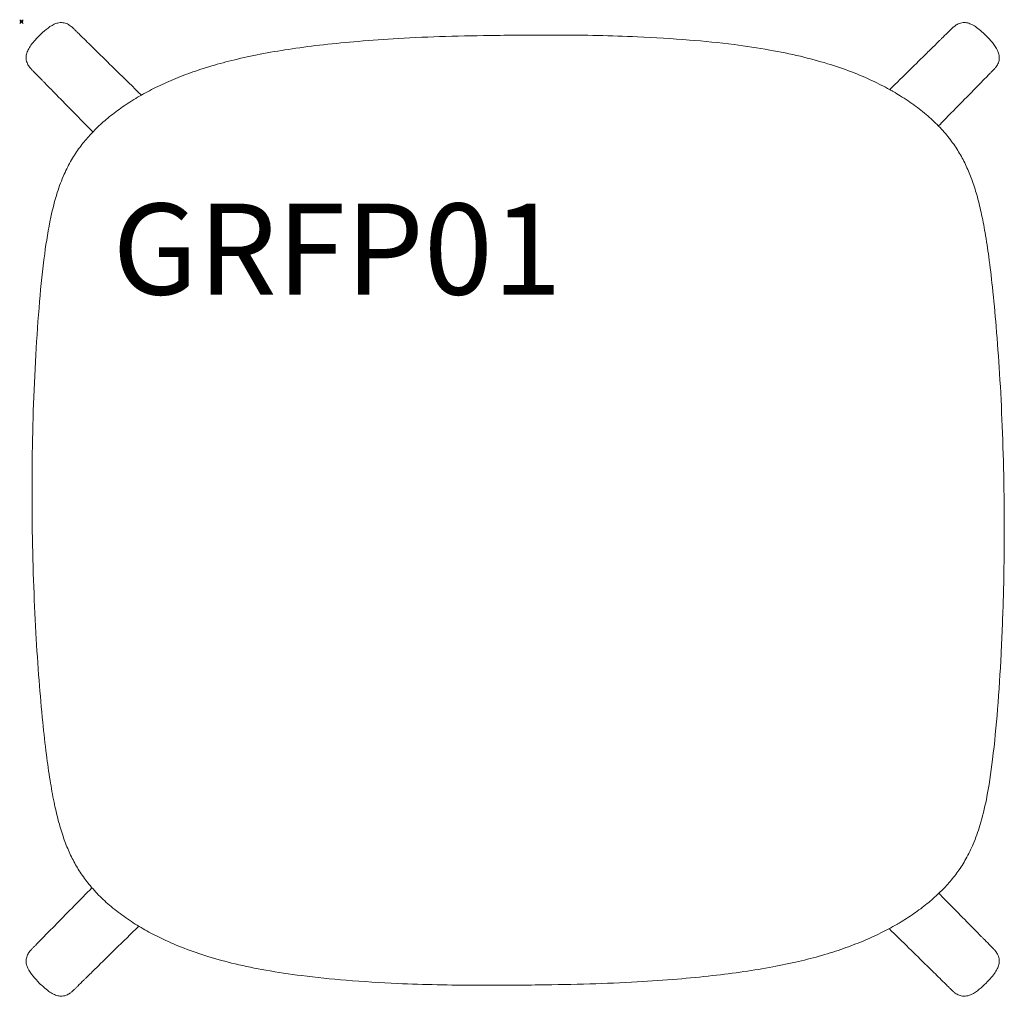
# Model space of a CAD drawing. Units: millimetres. Extents: x -1 to 540, y -535 to 1.
import ezdxf

# ---------------------------------------------------------------- set-up
doc = ezdxf.new("R2010")
doc.units = ezdxf.units.MM
doc.header["$PDMODE"] = 35
doc.layers.add('GROUND', color=7, linetype='Continuous')
doc.styles.get("Standard").update_dxf_attribs({"font": 'arial.ttf'})

# ---------------------------------------------------------------- blocks, each defined once
blk = doc.blocks.new('GROUND_GRFP01')
at = {"lineweight": 0}
for points, knots in [([(9.78, -7.81), (10.98, -6.61), (12.22, -5.45), (14.89, -3.27), (16.34, -2.23), (18.54, -1.22), (19.18, -0.99), (20.79, -0.59), (21.81, -0.51), (23.61, -0.74), (24.43, -0.99), (25.94, -1.7), (26.64, -2.16), (27.48, -2.82), (27.66, -2.98), (27.93, -3.22), (28.02, -3.3), (28.15, -3.42), (28.19, -3.46), (28.27, -3.53), (28.31, -3.57), (28.4, -3.66), (28.44, -3.7), (28.64, -3.89), (28.83, -4.08), (29.21, -4.45), (29.39, -4.62), (29.91, -5.13), (30.26, -5.47), (31.28, -6.48), (31.97, -7.16), (33.82, -8.98), (34.99, -10.13), (38.18, -13.26), (40.19, -15.23), (45.53, -20.47), (48.86, -23.75), (56.75, -31.5), (61.31, -35.97), (65.87, -40.44)], [0, 0, 0, 0, 5.107284, 5.107284, 10.364744, 10.364744, 12.382551, 12.382551, 15.337489, 15.337489, 17.855271, 17.855271, 20.37076, 20.37076, 21.086008, 21.086008, 21.456325, 21.456325, 21.630684, 21.630684, 21.888512, 21.888512, 22.212415, 22.212415, 23.20287, 23.20287, 24.016995, 24.016995, 25.509907, 25.509907, 28.408411, 28.408411, 33.340563, 33.340563, 41.845861, 41.845861, 55.913896, 55.913896, 75.159202, 75.159202, 75.159202, 75.159202]), ([(477.11, -37.39), (480.85, -33.73), (484.59, -30.06), (491.41, -23.36), (494.5, -20.33), (499.13, -15.78), (500.69, -14.25), (503.01, -11.97), (503.77, -11.22), (504.9, -10.11), (505.27, -9.75), (506.74, -8.3), (507.85, -7.21), (509.32, -5.77), (509.69, -5.41), (510.24, -4.87), (510.42, -4.69), (510.83, -4.29), (511.04, -4.08), (511.3, -3.83), (511.37, -3.76), (511.48, -3.66), (511.51, -3.63), (511.57, -3.56), (511.6, -3.54), (511.66, -3.48), (511.69, -3.46), (511.77, -3.38), (511.83, -3.32), (512.01, -3.16), (512.14, -3.04), (512.45, -2.78), (512.64, -2.63), (513.4, -2.05), (514.02, -1.66), (515.54, -0.94), (516.51, -0.67), (518.31, -0.53), (519.16, -0.61), (520.79, -1), (521.59, -1.32), (523.22, -2.13), (524.05, -2.66), (525.89, -3.97), (526.86, -4.79), (528.59, -6.34), (529.35, -7.07), (530.1, -7.81)], [281.283772, 281.283772, 281.283772, 281.283772, 297.065526, 297.065526, 310.085713, 310.085713, 316.663762, 316.663762, 319.8863, 319.8863, 321.437763, 321.437763, 326.094444, 326.094444, 327.678168, 327.678168, 328.500685, 328.500685, 329.526421, 329.526421, 329.99197, 329.99197, 330.230836, 330.230836, 330.410514, 330.410514, 330.536137, 330.536137, 330.790773, 330.790773, 331.295495, 331.295495, 332.01909, 332.01909, 334.198099, 334.198099, 337.117343, 337.117343, 339.627475, 339.627475, 342.145564, 342.145564, 345.102254, 345.102254, 348.921354, 348.921354, 352.086325, 352.086325, 352.086325, 352.086325]), ([(39.22, -60.66), (35.59, -56.97), (31.97, -53.28), (25.32, -46.5), (22.29, -43.42), (17.74, -38.79), (16.21, -37.23), (13.93, -34.91), (13.18, -34.14), (12.07, -33.01), (11.71, -32.64), (10.26, -31.17), (9.17, -30.06), (7.74, -28.6), (7.37, -28.23), (6.83, -27.68), (6.65, -27.49), (6.25, -27.09), (6.04, -26.87), (5.79, -26.61), (5.72, -26.54), (5.62, -26.44), (5.59, -26.41), (5.53, -26.34), (5.5, -26.31), (5.44, -26.25), (5.42, -26.23), (5.34, -26.15), (5.29, -26.09), (5.12, -25.9), (5, -25.77), (4.74, -25.46), (4.59, -25.27), (4.01, -24.51), (3.62, -23.9), (2.9, -22.37), (2.63, -21.41), (2.49, -19.6), (2.57, -18.75), (2.97, -17.12), (3.28, -16.33), (4.09, -14.7), (4.62, -13.86), (5.93, -12.03), (6.75, -11.05), (8.3, -9.32), (9.03, -8.56), (9.78, -7.81)], [281.482819, 281.482819, 281.482819, 281.482819, 297.065527, 297.065527, 310.085713, 310.085713, 316.663762, 316.663762, 319.8863, 319.8863, 321.437763, 321.437763, 326.094444, 326.094444, 327.678168, 327.678168, 328.500685, 328.500685, 329.526421, 329.526421, 329.99197, 329.99197, 330.230835, 330.230835, 330.410513, 330.410513, 330.536136, 330.536136, 330.790772, 330.790772, 331.295494, 331.295494, 332.019086, 332.019086, 334.198088, 334.198088, 337.117334, 337.117334, 339.627468, 339.627468, 342.145556, 342.145556, 345.102243, 345.102243, 348.92134, 348.92134, 352.085255, 352.085255, 352.085255, 352.085255]), ([(64.88, -41.01), (67.76, -39.34), (70.71, -37.77), (76.9, -34.71), (80.15, -33.23), (86.98, -30.36), (90.56, -28.99), (98.07, -26.34), (102.02, -25.08), (110.22, -22.71), (114.49, -21.61), (123.49, -19.5), (128.23, -18.51), (138.2, -16.63), (143.44, -15.76), (154.4, -14.14), (160.14, -13.4), (172.23, -12.04), (178.6, -11.42), (192.29, -10.28), (199.63, -9.77), (215.65, -8.84), (224.35, -8.46), (242.31, -7.9), (251.57, -7.74), (272.21, -7.49), (283.58, -7.4), (309.48, -7.46), (324.01, -7.75), (348.03, -8.83), (357.54, -9.4), (375.23, -10.83), (383.41, -11.65), (398.11, -13.52), (404.65, -14.5), (416.81, -16.66), (422.44, -17.8), (433.06, -20.31), (438.06, -21.64), (447.4, -24.51), (451.75, -26), (460, -29.16), (463.9, -30.81), (470.91, -34.1), (474.03, -35.69), (477.09, -37.38)], [0, 0, 0, 0, 10.006294, 10.006294, 20.739914, 20.739914, 32.279829, 32.279829, 44.739788, 44.739788, 58.010232, 58.010232, 72.575439, 72.575439, 88.517165, 88.517165, 105.866365, 105.866365, 125.057897, 125.057897, 147.103166, 147.103166, 173.223464, 173.223464, 201.008512, 201.008512, 235.131816, 235.131816, 278.70459, 278.70459, 307.279476, 307.279476, 331.938832, 331.938832, 351.774237, 351.774237, 369.052405, 369.052405, 384.608851, 384.608851, 398.445045, 398.445045, 411.16962, 411.16962, 421.673766, 421.673766, 421.673766, 421.673766]), ([(530.1, -7.81), (531.3, -9.02), (532.47, -10.26), (534.65, -12.93), (535.68, -14.38), (536.69, -16.58), (536.93, -17.22), (537.33, -18.83), (537.41, -19.85), (537.18, -21.65), (536.93, -22.47), (536.22, -23.98), (535.76, -24.68), (535.09, -25.52), (534.94, -25.7), (534.7, -25.97), (534.61, -26.06), (534.5, -26.19), (534.46, -26.23), (534.38, -26.31), (534.34, -26.35), (534.26, -26.44), (534.21, -26.48), (534.02, -26.68), (533.84, -26.87), (533.47, -27.25), (533.29, -27.43), (532.78, -27.95), (532.44, -28.29), (531.43, -29.32), (530.76, -30), (528.94, -31.86), (527.79, -33.03), (524.66, -36.21), (522.69, -38.23), (517.45, -43.56), (514.18, -46.89), (508.56, -52.61), (506.22, -54.99), (503.88, -57.38)], [0.000003, 0.000003, 0.000003, 0.000003, 5.107323, 5.107323, 10.364789, 10.364789, 12.38238, 12.38238, 15.337051, 15.337051, 17.854769, 17.854769, 20.37031, 20.37031, 21.085554, 21.085554, 21.455291, 21.455291, 21.629492, 21.629492, 21.887325, 21.887325, 22.211039, 22.211039, 23.200882, 23.200882, 24.014938, 24.014938, 25.506605, 25.506605, 28.40373, 28.40373, 33.332814, 33.332814, 41.838863, 41.838863, 55.898589, 55.898589, 65.963312, 65.963312, 65.963312, 65.963312]), ([(477.09, -37.38), (477.1, -37.39), (477.1, -37.39), (477.1, -37.39), (477.11, -37.39), (477.13, -37.41), (477.15, -37.41), (477.21, -37.45), (477.26, -37.48), (477.46, -37.59), (477.6, -37.67), (478.19, -38), (478.62, -38.24), (480.37, -39.25), (481.66, -40.02), (485.82, -42.6), (488.63, -44.5), (493.97, -48.45), (496.52, -50.5), (501.26, -54.72), (503.48, -56.88), (507.53, -61.27), (509.39, -63.5), (512.7, -67.95), (514.17, -70.18), (516.85, -74.71), (518.06, -77.02), (520.3, -81.82), (521.33, -84.32), (523.26, -89.6), (524.15, -92.39), (525.86, -98.36), (526.64, -101.55), (528.17, -108.45), (528.88, -112.18), (530.28, -120.37), (530.95, -124.83), (532.29, -134.76), (532.95, -140.23), (534.33, -152.97), (535.02, -160.24), (536.34, -176.11), (536.96, -184.71), (538.08, -202.93), (538.56, -212.56), (539.35, -232.45), (539.65, -242.72), (540.03, -263.51), (540.1, -274.04), (540, -295), (539.84, -305.45), (539.28, -326.4), (538.88, -336.91), (537.83, -357.55), (537.19, -367.67), (535.65, -386.98), (534.77, -396.17), (532.75, -412.69), (531.68, -420.05), (529.26, -432.11), (528.12, -436.87), (525.64, -445.03), (524.42, -448.48), (521.8, -454.63), (520.47, -457.37), (517.64, -462.38), (516.17, -464.69), (513.06, -469.04), (511.42, -471.09), (507.95, -475.06), (506.1, -476.99), (502.11, -480.82), (499.95, -482.72), (495.37, -486.45), (492.93, -488.28), (487.79, -491.84), (485.09, -493.57), (481.89, -495.45), (481.45, -495.71), (481.02, -495.96)], [0, 0, 0, 0, 0.006202, 0.006202, 0.024808, 0.024808, 0.080625, 0.080625, 0.248078, 0.248078, 0.750438, 0.750438, 2.257538, 2.257538, 6.779451, 6.779451, 16.939441, 16.939441, 26.732133, 26.732133, 36.015375, 36.015375, 44.724551, 44.724551, 52.760067, 52.760067, 60.634923, 60.634923, 68.802551, 68.802551, 77.645551, 77.645551, 87.555988, 87.555988, 98.993072, 98.993072, 112.55633, 112.55633, 129.127694, 129.127694, 151.065714, 151.065714, 176.958416, 176.958416, 205.869999, 205.869999, 236.695494, 236.695494, 268.261772, 268.261772, 299.602383, 299.602383, 331.151381, 331.151381, 361.606283, 361.606283, 389.313266, 389.313266, 411.643718, 411.643718, 426.372528, 426.372528, 437.40883, 437.40883, 446.578635, 446.578635, 454.805654, 454.805654, 462.686911, 462.686911, 470.704044, 470.704044, 479.310338, 479.310338, 488.450315, 488.450315, 498.060512, 498.060512, 499.579515, 499.579515, 499.579515, 499.579515]), ([(68.94, -499.54), (66.03, -497.93), (63.16, -496.21), (57.55, -492.53), (54.8, -490.56), (49.61, -486.5), (47.17, -484.41), (42.63, -480.12), (40.52, -477.93), (36.7, -473.51), (34.97, -471.29), (31.88, -466.82), (30.5, -464.58), (27.97, -459.98), (26.82, -457.62), (24.68, -452.69), (23.69, -450.1), (21.83, -444.63), (20.97, -441.72), (19.32, -435.47), (18.55, -432.12), (17.06, -424.84), (16.36, -420.89), (14.98, -412.21), (14.32, -407.47), (12.96, -396.8), (12.29, -390.86), (10.92, -377.31), (10.25, -369.69), (8.98, -353.3), (8.41, -344.53), (7.38, -326.12), (6.95, -316.48), (6.26, -296.63), (6.02, -286.41), (5.76, -265.79), (5.74, -255.38), (5.95, -234.61), (6.16, -224.25), (6.82, -203.59), (7.27, -193.29), (8.41, -173.24), (9.08, -163.49), (10.69, -145.03), (11.58, -136.32), (13.64, -120.87), (14.7, -114.11), (17.11, -102.87), (18.26, -98.34), (20.76, -90.51), (22, -87.17), (24.66, -81.2), (26.01, -78.53), (28.88, -73.63), (30.37, -71.36), (33.52, -67.09), (35.18, -65.07), (38.71, -61.13), (40.59, -59.21), (44.65, -55.4), (46.84, -53.51), (51.49, -49.8), (53.96, -47.99), (59.22, -44.41), (62.02, -42.66), (64.88, -41.01)], [0, 0, 0, 0, 10.007382, 10.007382, 20.136065, 20.136065, 29.775192, 29.775192, 38.88542, 38.88542, 47.35599, 47.35599, 55.27888, 55.27888, 63.202717, 63.202717, 71.547617, 71.547617, 80.694208, 80.694208, 91.05207, 91.05207, 103.112616, 103.112616, 117.512613, 117.512613, 135.447613, 135.447613, 158.425959, 158.425959, 184.800427, 184.800427, 213.75221, 213.75221, 244.394584, 244.394584, 275.618058, 275.618058, 306.716835, 306.716835, 337.659931, 337.659931, 367.022429, 367.022429, 393.356991, 393.356991, 413.9595, 413.9595, 428.061689, 428.061689, 438.82951, 438.82951, 447.854515, 447.854515, 456.007161, 456.007161, 463.868491, 463.868491, 471.917612, 471.917612, 480.590258, 480.590258, 489.776673, 489.776673, 499.668938, 499.668938, 499.668938, 499.668938]), ([(9.78, -528.14), (8.57, -526.93), (7.41, -525.69), (5.23, -523.02), (4.19, -521.57), (3.18, -519.37), (2.95, -518.73), (2.55, -517.13), (2.47, -516.11), (2.7, -514.3), (2.95, -513.48), (3.66, -511.98), (4.12, -511.27), (4.79, -510.44), (4.94, -510.25), (5.18, -509.98), (5.26, -509.89), (5.38, -509.77), (5.42, -509.73), (5.5, -509.64), (5.54, -509.6), (5.62, -509.52), (5.66, -509.47), (5.86, -509.27), (6.04, -509.08), (6.41, -508.71), (6.59, -508.53), (7.09, -508.01), (7.44, -507.66), (8.44, -506.63), (9.12, -505.95), (10.94, -504.09), (12.09, -502.92), (15.22, -499.74), (17.19, -497.72), (22.43, -492.39), (25.71, -489.05), (32.22, -482.42), (35.46, -479.12), (38.7, -475.82)], [0, 0, 0, 0, 5.107284, 5.107284, 10.364744, 10.364744, 12.382551, 12.382551, 15.337489, 15.337489, 17.855271, 17.855271, 20.37076, 20.37076, 21.086008, 21.086008, 21.456326, 21.456326, 21.630685, 21.630685, 21.888513, 21.888513, 22.212416, 22.212416, 23.202871, 23.202871, 24.016995, 24.016995, 25.509906, 25.509906, 28.40841, 28.40841, 33.340561, 33.340561, 41.845859, 41.845859, 55.913892, 55.913892, 69.843156, 69.843156, 69.843156, 69.843156]), ([(504.16, -478.86), (506.61, -481.36), (509.07, -483.86), (514.56, -489.45), (517.59, -492.53), (522.14, -497.17), (523.66, -498.72), (525.94, -501.05), (526.69, -501.81), (527.81, -502.94), (528.17, -503.31), (529.62, -504.78), (530.7, -505.89), (532.14, -507.35), (532.5, -507.72), (533.04, -508.27), (533.23, -508.46), (533.62, -508.86), (533.84, -509.08), (534.09, -509.34), (534.16, -509.41), (534.26, -509.51), (534.29, -509.55), (534.35, -509.61), (534.38, -509.64), (534.43, -509.7), (534.46, -509.72), (534.53, -509.81), (534.59, -509.87), (534.76, -510.05), (534.87, -510.18), (535.14, -510.49), (535.29, -510.68), (535.87, -511.44), (536.26, -512.06), (536.98, -513.58), (537.25, -514.55), (537.38, -516.35), (537.3, -517.2), (536.91, -518.83), (536.6, -519.62), (535.79, -521.26), (535.26, -522.09), (533.94, -523.93), (533.13, -524.9), (531.58, -526.63), (530.85, -527.39), (530.1, -528.14)], [286.497162, 286.497162, 286.497162, 286.497162, 297.065526, 297.065526, 310.085713, 310.085713, 316.663762, 316.663762, 319.8863, 319.8863, 321.437763, 321.437763, 326.094445, 326.094445, 327.678169, 327.678169, 328.500685, 328.500685, 329.526421, 329.526421, 329.991971, 329.991971, 330.230837, 330.230837, 330.410515, 330.410515, 330.536138, 330.536138, 330.790774, 330.790774, 331.295496, 331.295496, 332.019094, 332.019094, 334.198111, 334.198111, 337.117354, 337.117354, 339.627484, 339.627484, 342.145574, 342.145574, 345.102266, 345.102266, 348.92137, 348.92137, 352.085254, 352.085254, 352.085254, 352.085254]), ([(64.43, -496.93), (60.13, -501.14), (55.84, -505.35), (48.46, -512.6), (45.38, -515.63), (40.75, -520.18), (39.19, -521.7), (36.87, -523.98), (36.11, -524.73), (34.97, -525.85), (34.6, -526.21), (33.13, -527.65), (32.03, -528.74), (30.56, -530.18), (30.19, -530.54), (29.64, -531.08), (29.45, -531.27), (29.05, -531.66), (28.83, -531.87), (28.58, -532.13), (28.5, -532.19), (28.4, -532.29), (28.37, -532.33), (28.3, -532.39), (28.27, -532.42), (28.22, -532.47), (28.19, -532.5), (28.11, -532.57), (28.05, -532.63), (27.86, -532.8), (27.73, -532.91), (27.42, -533.18), (27.24, -533.33), (26.47, -533.91), (25.86, -534.29), (24.33, -535.02), (23.37, -535.29), (21.56, -535.42), (20.71, -535.34), (19.08, -534.95), (18.29, -534.64), (16.66, -533.82), (15.82, -533.29), (13.99, -531.98), (13.01, -531.17), (11.28, -529.61), (10.52, -528.88), (9.78, -528.14)], [278.945537, 278.945537, 278.945537, 278.945537, 297.065526, 297.065526, 310.085713, 310.085713, 316.663762, 316.663762, 319.8863, 319.8863, 321.437763, 321.437763, 326.094445, 326.094445, 327.678169, 327.678169, 328.500685, 328.500685, 329.526421, 329.526421, 329.99197, 329.99197, 330.230836, 330.230836, 330.410514, 330.410514, 330.536137, 330.536137, 330.790773, 330.790773, 331.295495, 331.295495, 332.01909, 332.01909, 334.1981, 334.1981, 337.117344, 337.117344, 339.627476, 339.627476, 342.145565, 342.145565, 345.102255, 345.102255, 348.921356, 348.921356, 352.085254, 352.085254, 352.085254, 352.085254]), ([(481.02, -495.96), (478.13, -497.63), (475.18, -499.2), (468.99, -502.25), (465.74, -503.72), (458.91, -506.57), (455.33, -507.94), (447.8, -510.58), (443.84, -511.83), (435.62, -514.19), (431.34, -515.29), (422.32, -517.39), (417.57, -518.37), (407.57, -520.24), (402.31, -521.11), (391.29, -522.73), (385.52, -523.46), (373.34, -524.83), (366.93, -525.44), (353.15, -526.58), (345.78, -527.09), (329.71, -528.01), (321, -528.38), (303.02, -528.93), (293.75, -529.09), (273.02, -529.33), (261.56, -529.43), (235.65, -529.34), (221.19, -529.05), (197.27, -527.96), (187.8, -527.39), (170.17, -525.95), (162, -525.12), (147.31, -523.25), (140.76, -522.26), (128.58, -520.09), (122.94, -518.94), (112.34, -516.42), (107.35, -515.08), (98.06, -512.21), (93.73, -510.71), (85.53, -507.54), (81.64, -505.89), (74.82, -502.67), (71.85, -501.16), (68.94, -499.54)], [0, 0, 0, 0, 10.006342, 10.006342, 20.721199, 20.721199, 32.260966, 32.260966, 44.733864, 44.733864, 58.012609, 58.012609, 72.596104, 72.596104, 88.588523, 88.588523, 106.037718, 106.037718, 125.356869, 125.356869, 147.519029, 147.519029, 173.66771, 173.66771, 201.476867, 201.476867, 235.852218, 235.852218, 279.22543, 279.22543, 307.684062, 307.684062, 332.309471, 332.309471, 352.195952, 352.195952, 369.506433, 369.506433, 385.033148, 385.033148, 398.813299, 398.813299, 411.497088, 411.497088, 421.481922, 421.481922, 421.481922, 421.481922]), ([(530.1, -528.14), (528.9, -529.34), (527.65, -530.51), (524.98, -532.69), (523.53, -533.72), (521.33, -534.73), (520.7, -534.97), (519.09, -535.37), (518.07, -535.44), (516.26, -535.22), (515.45, -534.97), (513.94, -534.26), (513.23, -533.8), (512.4, -533.13), (512.22, -532.98), (511.95, -532.74), (511.85, -532.65), (511.73, -532.53), (511.69, -532.5), (511.61, -532.42), (511.56, -532.38), (511.48, -532.3), (511.43, -532.25), (511.23, -532.06), (511.04, -531.87), (510.67, -531.51), (510.49, -531.33), (509.97, -530.82), (509.62, -530.48), (508.59, -529.47), (507.91, -528.8), (506.05, -526.98), (504.88, -525.83), (501.7, -522.7), (499.68, -520.72), (494.35, -515.48), (491.02, -512.21), (484.07, -505.38), (480.45, -501.83), (476.83, -498.29)], [0, 0, 0, 0, 5.107284, 5.107284, 10.364744, 10.364744, 12.382551, 12.382551, 15.337489, 15.337489, 17.855271, 17.855271, 20.37076, 20.37076, 21.086009, 21.086009, 21.456326, 21.456326, 21.630685, 21.630685, 21.888513, 21.888513, 22.212416, 22.212416, 23.202871, 23.202871, 24.016995, 24.016995, 25.509906, 25.509906, 28.408408, 28.408408, 33.340558, 33.340558, 41.845856, 41.845856, 55.913884, 55.913884, 71.180046, 71.180046, 71.180046, 71.180046])]:
    blk.add_open_spline(points, degree=3, knots=knots, dxfattribs=at)
at = {"insert": (50, -100), "char_height": 50, "attachment_point": 1}
blk.add_mtext_dynamic_manual_height_columns('{\\Ftxt|c0;GRFP01}', width=280.6116, gutter_width=12.5, heights=[0], dxfattribs=at)

msp = doc.modelspace()

# ---------------------------------------------------------------- linework, layer by layer
msp.add_point((0, 0))

# ---------------------------------------------------------------- block references
at = {"layer": 'GROUND'}
msp.add_blockref('GROUND_GRFP01', (0, 0), dxfattribs=at)

doc.saveas('drawing.dxf')
